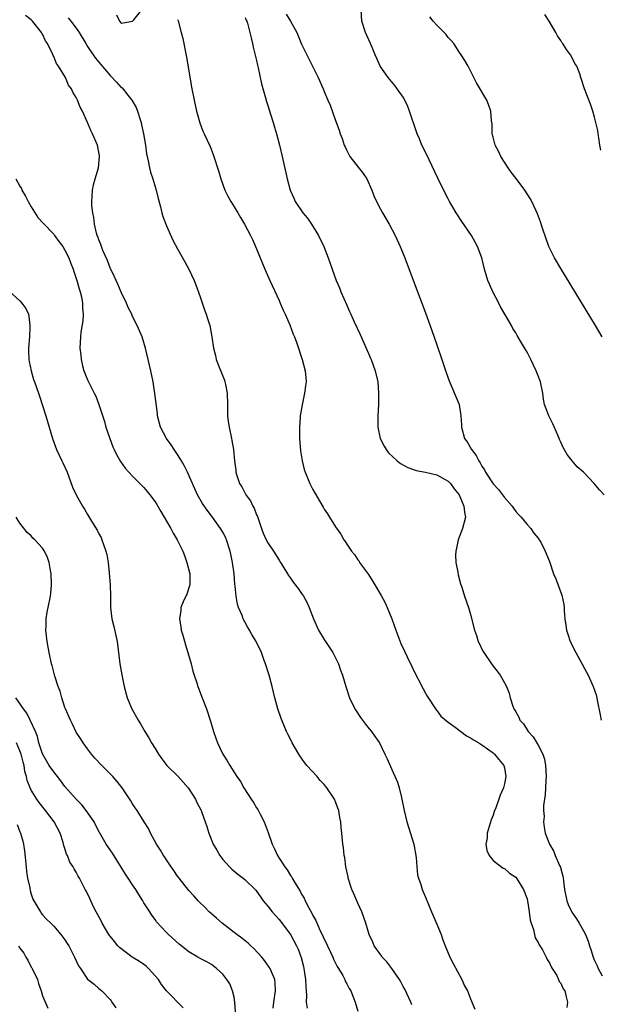
# Model space of a CAD drawing. Units: inches. Extents: x 2628000 to 2631000, y 1455000 to 1458000.
# Drawn here: x 2628229 to 2628332, y 1455621 to 1455795 of the extents above; entities that cross this region are included whole.
import ezdxf

# ---------------------------------------------------------------- set-up
doc = ezdxf.new("R2010")
doc.units = ezdxf.units.IN
doc.header["$MEASUREMENT"] = 0
doc.layers.add('LD26281455_10ft', color=101, linetype='Continuous')

msp = doc.modelspace()

# ---------------------------------------------------------------- linework, layer by layer
at = {"layer": 'LD26281455_10ft'}
for points, elevation in [([(2628246.13, 1455796.13), (2628246.66, 1455795), (2628247, 1455794.64), (2628247.34, 1455794.66), (2628249, 1455794.97), (2628249.2, 1455795.2), (2628250.66, 1455797)], 9660), ([(2628332.7, 1455711), (2628331.87, 1455711.87), (2628330.93, 1455713), (2628329, 1455715), (2628327.93, 1455715.93), (2628327, 1455717), (2628326.11, 1455718.11), (2628325.39, 1455719.39), (2628325, 1455720.3), (2628324.77, 1455720.77), (2628324.69, 1455721), (2628324.45, 1455721.55), (2628323.56, 1455723.56), (2628323, 1455724.75), (2628322.86, 1455725), (2628322.13, 1455727), (2628321.94, 1455727.94), (2628321.79, 1455729), (2628321.37, 1455731), (2628321, 1455732.09), (2628320.65, 1455733), (2628319.69, 1455735), (2628319.44, 1455735.44), (2628319, 1455736.29), (2628318.73, 1455736.73), (2628318.04, 1455737.96), (2628317.25, 1455739.25), (2628317, 1455739.72), (2628316.5, 1455740.5), (2628316.24, 1455741), (2628315.27, 1455742.73), (2628314.32, 1455744.32), (2628313.98, 1455745), (2628312.93, 1455747), (2628312.33, 1455748.33), (2628312.06, 1455749), (2628311.45, 1455751), (2628310.96, 1455753), (2628310.24, 1455755), (2628309.12, 1455757), (2628307.45, 1455759.45), (2628306.66, 1455760.66), (2628306.44, 1455761), (2628305.26, 1455763), (2628305, 1455763.48), (2628304.48, 1455764.48), (2628303.15, 1455767.15), (2628301.61, 1455770.39), (2628300.55, 1455772.55), (2628300.35, 1455773), (2628299.91, 1455774.09), (2628299.51, 1455775), (2628299.36, 1455775.36), (2628298.17, 1455779), (2628297.83, 1455779.83), (2628297.29, 1455781), (2628297, 1455781.5), (2628295.95, 1455783), (2628295.57, 1455783.57), (2628294.37, 1455785), (2628292.96, 1455787), (2628292.35, 1455788.35), (2628292.03, 1455789), (2628291.2, 1455791), (2628290.33, 1455793), (2628289.67, 1455795), (2628289.58, 1455797)], 9630), ([(2628298.54, 1455620.54), (2628298.36, 1455621), (2628297.29, 1455623.29), (2628297, 1455623.8), (2628296.59, 1455624.59), (2628296.37, 1455625), (2628295, 1455626.98), (2628294.15, 1455628.15), (2628293.32, 1455629), (2628293.2, 1455629.2), (2628293, 1455629.45), (2628291.9, 1455631), (2628291.63, 1455631.63), (2628291.01, 1455633), (2628290.38, 1455635), (2628290.04, 1455636.04), (2628289.68, 1455637), (2628289, 1455638.59), (2628288.24, 1455640.24), (2628287.92, 1455641), (2628287.27, 1455643), (2628287.24, 1455643.24), (2628286.83, 1455645), (2628286.64, 1455646.64), (2628286.55, 1455647), (2628286.43, 1455648.43), (2628286.32, 1455649), (2628286.14, 1455651), (2628286.01, 1455652.01), (2628285.97, 1455653), (2628285.77, 1455653.77), (2628285.6, 1455655), (2628285.41, 1455655.41), (2628285, 1455656.55), (2628284.81, 1455657), (2628283.5, 1455659), (2628283.28, 1455659.28), (2628283, 1455659.63), (2628282.31, 1455660.31), (2628281.73, 1455661), (2628279.93, 1455663), (2628279.52, 1455663.52), (2628278.7, 1455664.7), (2628278.5, 1455665), (2628277.35, 1455667), (2628277, 1455667.65), (2628276.54, 1455668.54), (2628276.33, 1455669), (2628275.47, 1455671), (2628275.34, 1455671.34), (2628274.8, 1455673), (2628274.27, 1455675), (2628273.76, 1455677), (2628273.23, 1455679), (2628273, 1455679.73), (2628272.68, 1455680.68), (2628272.59, 1455681), (2628272.38, 1455681.62), (2628271.85, 1455683), (2628270.93, 1455685), (2628270.19, 1455686.19), (2628269.75, 1455687), (2628269.47, 1455687.47), (2628269, 1455688.32), (2628268.75, 1455688.75), (2628268.64, 1455689), (2628268.44, 1455689.56), (2628267.82, 1455691), (2628267.6, 1455691.6), (2628267.36, 1455693), (2628267.2, 1455694.8), (2628267.14, 1455695.14), (2628267, 1455697), (2628266.75, 1455699), (2628266.44, 1455700.44), (2628266.34, 1455701), (2628265.66, 1455703), (2628265.47, 1455703.47), (2628265, 1455704.37), (2628264.62, 1455705), (2628263.2, 1455707), (2628262.24, 1455708.24), (2628261.42, 1455709.42), (2628260.52, 1455711), (2628260.03, 1455712.03), (2628258.76, 1455715), (2628258.18, 1455716.18), (2628257.71, 1455717), (2628257, 1455718.13), (2628256.38, 1455719), (2628255.83, 1455719.83), (2628254.99, 1455721), (2628253.96, 1455723), (2628253.45, 1455725), (2628253.42, 1455725.42), (2628252.97, 1455728.97), (2628252.63, 1455731), (2628252.21, 1455733), (2628251.27, 1455737), (2628250.69, 1455739), (2628249.84, 1455741), (2628249, 1455742.62), (2628248.84, 1455743), (2628248.22, 1455744.22), (2628247.93, 1455745), (2628247, 1455746.92), (2628246.37, 1455748.37), (2628246.06, 1455749), (2628245.76, 1455749.76), (2628245.11, 1455751), (2628245.08, 1455751.08), (2628245, 1455751.23), (2628244.52, 1455752.52), (2628243.71, 1455754.29), (2628243.46, 1455755), (2628243.37, 1455755.37), (2628243, 1455756.18), (2628242.81, 1455756.81), (2628242.72, 1455757), (2628242.59, 1455757.41), (2628242.25, 1455759), (2628242.15, 1455760.15), (2628241.93, 1455761), (2628241.74, 1455762.26), (2628241.74, 1455763), (2628241.85, 1455763.85), (2628241.86, 1455765), (2628242.05, 1455765.95), (2628242.37, 1455767), (2628242.94, 1455769), (2628243.12, 1455771), (2628243.11, 1455771.11), (2628243, 1455771.76), (2628242.75, 1455773), (2628241.91, 1455775), (2628241.6, 1455775.6), (2628241.02, 1455777), (2628240.14, 1455779), (2628239.71, 1455779.71), (2628239.23, 1455781), (2628239, 1455781.44), (2628238.4, 1455782.4), (2628238.18, 1455783), (2628237.64, 1455783.64), (2628237.09, 1455785), (2628235.86, 1455787), (2628235.47, 1455787.47), (2628235, 1455788.73), (2628234.89, 1455788.89), (2628234.8, 1455789.2), (2628233.89, 1455791), (2628233.52, 1455791.52), (2628233, 1455792.68), (2628232.87, 1455792.87), (2628232.83, 1455793), (2628232.2, 1455793.8), (2628231.22, 1455795), (2628231, 1455795.22), (2628229.98, 1455795.98)], 9680), ([(2628237.57, 1455795.57), (2628238.06, 1455795), (2628239, 1455793.72), (2628239.51, 1455793), (2628240.68, 1455791), (2628241, 1455790.49), (2628241.99, 1455789), (2628242.42, 1455788.42), (2628243, 1455787.69), (2628245, 1455785.36), (2628246.17, 1455784.17), (2628247, 1455783.24), (2628247.14, 1455783.14), (2628248.16, 1455781.84), (2628248.85, 1455781), (2628249.66, 1455779.66), (2628249.88, 1455779), (2628250.26, 1455777.74), (2628250.52, 1455777), (2628250.61, 1455776.61), (2628250.95, 1455775), (2628251.28, 1455773), (2628251.46, 1455771.46), (2628251.79, 1455770.21), (2628251.99, 1455769), (2628252.18, 1455768.18), (2628252.59, 1455767), (2628253, 1455765.62), (2628253.21, 1455765), (2628253.54, 1455763.54), (2628253.97, 1455762.03), (2628254.19, 1455761), (2628254.37, 1455760.37), (2628255, 1455758.68), (2628256.17, 1455756.17), (2628257, 1455754.59), (2628258.3, 1455752.3), (2628259, 1455751.03), (2628259.9, 1455749), (2628260.22, 1455748.22), (2628261, 1455746.07), (2628261.78, 1455743.78), (2628262.07, 1455743), (2628262.28, 1455742.28), (2628262.7, 1455741), (2628263.09, 1455739), (2628263.36, 1455737), (2628263.71, 1455735.71), (2628263.85, 1455735), (2628264.38, 1455733.62), (2628265.31, 1455731.31), (2628265.4, 1455731), (2628265.46, 1455730.54), (2628265.77, 1455729), (2628265.82, 1455727), (2628265.87, 1455726.13), (2628265.87, 1455725), (2628265.97, 1455723.97), (2628266.13, 1455723), (2628266.54, 1455721), (2628266.63, 1455720.63), (2628266.91, 1455719), (2628267.11, 1455717), (2628267.33, 1455715.33), (2628267.33, 1455715), (2628267.43, 1455714.57), (2628267.95, 1455713), (2628268.38, 1455712.38), (2628269.09, 1455711), (2628269.92, 1455709.92), (2628270.35, 1455709), (2628270.59, 1455708.59), (2628271, 1455707.45), (2628271.14, 1455707.14), (2628271.86, 1455705), (2628272.18, 1455704.18), (2628272.7, 1455703), (2628273, 1455702.45), (2628274.01, 1455701), (2628275, 1455699.41), (2628275.28, 1455699), (2628275.69, 1455698.31), (2628276.65, 1455696.65), (2628277, 1455696.19), (2628277.49, 1455695.49), (2628278.36, 1455694.36), (2628279, 1455693.47), (2628279.32, 1455693), (2628279.92, 1455691.92), (2628280.35, 1455691), (2628281.11, 1455689), (2628282.02, 1455687), (2628283, 1455685.31), (2628283.93, 1455683.93), (2628284.51, 1455683), (2628285, 1455682.1), (2628285.55, 1455681), (2628285.91, 1455679.91), (2628286.27, 1455679), (2628286.82, 1455677), (2628287.48, 1455675), (2628288.47, 1455673), (2628288.67, 1455672.67), (2628289.47, 1455671.47), (2628290.31, 1455670.31), (2628291, 1455669.51), (2628291.41, 1455669), (2628292.04, 1455668.04), (2628292.81, 1455667), (2628293.79, 1455665), (2628294.16, 1455664.16), (2628294.8, 1455662.8), (2628296.02, 1455660.02), (2628296.31, 1455659), (2628296.7, 1455657.3), (2628296.79, 1455657), (2628297.2, 1455655), (2628297.69, 1455653), (2628298.94, 1455649), (2628299.32, 1455646.68), (2628299.42, 1455645), (2628299.57, 1455643.58), (2628299.72, 1455643), (2628300.14, 1455641.86), (2628300.41, 1455641), (2628300.57, 1455640.57), (2628301, 1455639.63), (2628302.07, 1455637), (2628303, 1455634.85), (2628303.74, 1455633), (2628304.08, 1455632.08), (2628304.5, 1455631), (2628305.33, 1455629), (2628305.87, 1455627.87), (2628307.42, 1455625), (2628307.93, 1455623.93), (2628308.41, 1455623), (2628309, 1455621.6), (2628309.74, 1455619.74)], 9670), ([(2628257, 1455795.28), (2628257.07, 1455795.07), (2628257.64, 1455793), (2628257.91, 1455791.91), (2628258.57, 1455788.57), (2628259.53, 1455783), (2628259.92, 1455781), (2628260.37, 1455779), (2628260.95, 1455776.95), (2628261.49, 1455775.49), (2628261.69, 1455775), (2628262.74, 1455772.74), (2628263.33, 1455771.33), (2628264.29, 1455768.29), (2628264.64, 1455767), (2628265.39, 1455765), (2628265.93, 1455763.93), (2628266.43, 1455763), (2628267, 1455762.06), (2628267.67, 1455761), (2628268.15, 1455760.15), (2628268.88, 1455759), (2628269.92, 1455757), (2628270.27, 1455756.27), (2628271, 1455754.61), (2628272.48, 1455751), (2628273.38, 1455749), (2628275, 1455745.47), (2628275.21, 1455745), (2628275.72, 1455743.72), (2628276.06, 1455743), (2628276.89, 1455741.11), (2628277.5, 1455739.5), (2628277.71, 1455739), (2628278.13, 1455737.87), (2628279.11, 1455735), (2628279.63, 1455733), (2628279.72, 1455731.72), (2628279.78, 1455731), (2628279.71, 1455730.29), (2628279.52, 1455729), (2628279.08, 1455726.92), (2628278.76, 1455725), (2628278.76, 1455724.76), (2628278.6, 1455723), (2628278.6, 1455721.4), (2628278.62, 1455721), (2628278.8, 1455718.8), (2628279.08, 1455717), (2628279.48, 1455715.48), (2628279.64, 1455715), (2628280.45, 1455713), (2628280.64, 1455712.64), (2628281, 1455711.92), (2628282.21, 1455709.79), (2628282.81, 1455708.81), (2628283, 1455708.45), (2628283.6, 1455707.6), (2628283.94, 1455707), (2628285, 1455705.28), (2628285.98, 1455703.98), (2628286.51, 1455703), (2628286.72, 1455702.72), (2628287, 1455702.22), (2628287.83, 1455701), (2628288.38, 1455700.38), (2628289, 1455699.43), (2628289.19, 1455699.19), (2628289.3, 1455699), (2628289.98, 1455698.02), (2628290.85, 1455696.85), (2628291.64, 1455695.64), (2628292, 1455695), (2628293.12, 1455693.12), (2628293.82, 1455691.82), (2628294.2, 1455691), (2628295, 1455689.01), (2628295.71, 1455687), (2628296.63, 1455684.63), (2628297.25, 1455683.25), (2628297.75, 1455682.25), (2628298.55, 1455680.55), (2628299, 1455679.64), (2628299.68, 1455678.32), (2628300.56, 1455676.56), (2628301, 1455675.82), (2628301.3, 1455675.3), (2628302.88, 1455672.88), (2628303, 1455672.73), (2628303.73, 1455671.73), (2628305, 1455670.64), (2628306.24, 1455669.76), (2628308.26, 1455668.26), (2628309, 1455667.91), (2628309.53, 1455667.53), (2628310.46, 1455667), (2628311, 1455666.66), (2628313, 1455665.2), (2628313.24, 1455665), (2628314.02, 1455664.02), (2628314.91, 1455663), (2628315, 1455662.57), (2628315.26, 1455661), (2628315, 1455659.74), (2628314.81, 1455659), (2628314.26, 1455657.74), (2628314.02, 1455657), (2628313.49, 1455655.49), (2628313.2, 1455654.8), (2628313, 1455654.18), (2628312.66, 1455653.34), (2628311.95, 1455651), (2628311.91, 1455650.09), (2628311.71, 1455649), (2628311.89, 1455647.89), (2628312.29, 1455647), (2628313, 1455646.14), (2628314.79, 1455644.79), (2628315, 1455644.7), (2628315.9, 1455643.9), (2628317, 1455643.16), (2628317.15, 1455643), (2628318.39, 1455641), (2628319, 1455639.34), (2628319.09, 1455639), (2628319.38, 1455637), (2628319.55, 1455635.55), (2628319.71, 1455635), (2628320.13, 1455633.87), (2628320.44, 1455632.44), (2628321, 1455631.57), (2628321.16, 1455631.16), (2628321.28, 1455631), (2628321.74, 1455630.26), (2628322.39, 1455629), (2628322.55, 1455628.55), (2628323, 1455627.98), (2628323.28, 1455627.28), (2628323.48, 1455627), (2628324.27, 1455625.73), (2628324.61, 1455625), (2628324.7, 1455624.7), (2628325, 1455624.4), (2628325.39, 1455623.39), (2628325.71, 1455623), (2628325.94, 1455621.94), (2628326.2, 1455621), (2628326.08, 1455620.08)], 9660), ([(2628269, 1455795.62), (2628269.17, 1455795.17), (2628269.27, 1455795), (2628269.4, 1455794.6), (2628269.82, 1455793), (2628270.02, 1455792.02), (2628270.28, 1455791), (2628270.4, 1455790.4), (2628271, 1455787.98), (2628271.17, 1455787.17), (2628271.29, 1455786.71), (2628271.89, 1455783.89), (2628272.61, 1455781.39), (2628272.76, 1455780.76), (2628273, 1455780.02), (2628273.23, 1455779.23), (2628273.48, 1455778.52), (2628273.95, 1455777), (2628274.17, 1455776.17), (2628274.54, 1455775), (2628275.06, 1455773), (2628275.54, 1455771), (2628276.42, 1455767), (2628276.96, 1455765), (2628277.6, 1455763.6), (2628277.85, 1455763), (2628279.22, 1455761), (2628280.05, 1455760.05), (2628280.76, 1455759), (2628282.02, 1455757), (2628282.92, 1455755), (2628283.7, 1455753), (2628284.4, 1455751), (2628285.14, 1455749), (2628285.7, 1455747.7), (2628285.97, 1455747), (2628287, 1455744.62), (2628287.52, 1455743.52), (2628287.73, 1455743), (2628288.33, 1455741.67), (2628289.39, 1455739.39), (2628290.47, 1455737), (2628291.24, 1455735.24), (2628291.35, 1455735), (2628292.07, 1455733), (2628292.51, 1455731), (2628292.67, 1455729), (2628292.65, 1455727), (2628292.52, 1455725), (2628292.5, 1455724.5), (2628292.5, 1455723), (2628292.95, 1455720.95), (2628293.62, 1455719.62), (2628294.02, 1455719), (2628294.44, 1455718.44), (2628295.93, 1455717), (2628296.53, 1455716.53), (2628297.83, 1455715.83), (2628299.31, 1455715.31), (2628301, 1455714.98), (2628303, 1455714.51), (2628305, 1455713.41), (2628305.4, 1455713), (2628306.05, 1455712.05), (2628306.94, 1455711), (2628307.81, 1455709), (2628307.88, 1455707.88), (2628308.07, 1455707), (2628307.54, 1455705), (2628306.8, 1455703), (2628306.49, 1455701.51), (2628306.37, 1455701), (2628306.33, 1455700.33), (2628306.39, 1455699), (2628306.73, 1455697.27), (2628306.77, 1455696.77), (2628307.19, 1455695.19), (2628307.42, 1455694.58), (2628307.92, 1455693), (2628308.62, 1455691), (2628309, 1455689.75), (2628309.7, 1455687), (2628310.04, 1455686.04), (2628310.34, 1455685), (2628310.57, 1455684.57), (2628311, 1455683.63), (2628311.22, 1455683.22), (2628311.32, 1455683), (2628312.69, 1455681), (2628313, 1455680.57), (2628313.73, 1455679.73), (2628314.22, 1455679), (2628315, 1455677.66), (2628315.35, 1455677), (2628315.81, 1455675.81), (2628316.03, 1455675), (2628316.49, 1455673.51), (2628316.69, 1455673), (2628316.82, 1455672.82), (2628317, 1455672.47), (2628317.56, 1455671.56), (2628317.75, 1455671), (2628318.35, 1455670.35), (2628319.23, 1455669), (2628320.09, 1455668.09), (2628321, 1455666.58), (2628321.82, 1455665), (2628322.1, 1455664.1), (2628322.29, 1455663), (2628322.4, 1455661), (2628322.35, 1455660.35), (2628322.31, 1455659), (2628322.25, 1455657.75), (2628321.91, 1455655.91), (2628321.93, 1455655), (2628322.04, 1455653.96), (2628321.92, 1455653), (2628322.02, 1455652.02), (2628322.25, 1455651), (2628323, 1455649), (2628323.74, 1455647.74), (2628324, 1455647), (2628324.78, 1455645.22), (2628324.93, 1455644.93), (2628325, 1455644.64), (2628325.37, 1455643.37), (2628325.43, 1455643), (2628325.46, 1455642.54), (2628325.67, 1455641), (2628326.05, 1455639), (2628326.3, 1455638.3), (2628326.94, 1455636.94), (2628327.76, 1455635.76), (2628328.26, 1455635), (2628329, 1455633.67), (2628329.36, 1455633), (2628329.83, 1455631.83), (2628330.09, 1455631), (2628330.34, 1455630.34), (2628330.72, 1455629), (2628331, 1455628.37), (2628331.45, 1455627.45), (2628331.61, 1455627), (2628332.33, 1455625.67)], 9650), ([(2628276.24, 1455796.24), (2628277.03, 1455795), (2628278.12, 1455793), (2628278.37, 1455792.37), (2628279, 1455790.89), (2628280.95, 1455787), (2628281.93, 1455785), (2628282.81, 1455783), (2628283, 1455782.52), (2628283.66, 1455781), (2628284.06, 1455780.06), (2628285, 1455777.35), (2628285.67, 1455775.67), (2628285.85, 1455775), (2628286.19, 1455774.19), (2628286.57, 1455773), (2628286.7, 1455772.7), (2628287, 1455772.07), (2628287.56, 1455771), (2628289.95, 1455767.95), (2628290.57, 1455767), (2628291.47, 1455765), (2628291.89, 1455763.89), (2628292.29, 1455763), (2628293, 1455761.62), (2628293.34, 1455761), (2628293.97, 1455759.97), (2628294.52, 1455759), (2628295.6, 1455757), (2628296.51, 1455755), (2628297.3, 1455753), (2628299, 1455748.59), (2628301, 1455743.24), (2628302.12, 1455740.12), (2628303, 1455737.58), (2628303.87, 1455735), (2628304.65, 1455732.65), (2628305.17, 1455731.17), (2628306.95, 1455727), (2628307.27, 1455725), (2628307.35, 1455723.35), (2628307.36, 1455723), (2628307.91, 1455721), (2628308.37, 1455720.37), (2628309.14, 1455719), (2628309.98, 1455717.98), (2628310.44, 1455717), (2628310.68, 1455716.68), (2628311, 1455716.04), (2628311.44, 1455715.44), (2628311.64, 1455715), (2628313, 1455712.93), (2628313.95, 1455711.95), (2628315, 1455710.5), (2628316.34, 1455709), (2628316.59, 1455708.59), (2628317, 1455708), (2628317.47, 1455707.47), (2628317.96, 1455707), (2628319, 1455705.71), (2628319.66, 1455705), (2628320.19, 1455704.19), (2628321, 1455703.28), (2628321.1, 1455703.1), (2628321.18, 1455703), (2628321.43, 1455702.57), (2628322.24, 1455701), (2628323, 1455699.17), (2628323.72, 1455697), (2628324.09, 1455696.09), (2628325.2, 1455693.2), (2628325.54, 1455691.54), (2628325.59, 1455691), (2628325.61, 1455690.39), (2628325.71, 1455689), (2628325.89, 1455687.89), (2628326.01, 1455687), (2628326.27, 1455686.27), (2628326.68, 1455685), (2628327.66, 1455683), (2628329.56, 1455679.56), (2628329.84, 1455679), (2628330.77, 1455677), (2628331.33, 1455675.33), (2628331.45, 1455674.55), (2628331.99, 1455671.99), (2628332.16, 1455671)], 9640), ([(2628332.31, 1455739), (2628331.13, 1455741), (2628325, 1455751.12), (2628323.9, 1455753), (2628322.9, 1455755), (2628322.39, 1455756.39), (2628321.75, 1455758.25), (2628321.39, 1455759.39), (2628320.84, 1455760.84), (2628320.54, 1455761.46), (2628319.85, 1455763), (2628319.54, 1455763.54), (2628318.6, 1455765), (2628317.06, 1455767.06), (2628316.21, 1455768.21), (2628315.66, 1455769), (2628314.37, 1455771), (2628313.93, 1455771.93), (2628313.36, 1455773), (2628313, 1455774.43), (2628312.84, 1455775), (2628312.79, 1455776.79), (2628312.71, 1455777.29), (2628312.59, 1455779), (2628312.19, 1455780.19), (2628311.85, 1455781), (2628310.06, 1455784.06), (2628309, 1455786.18), (2628308.56, 1455787), (2628307.99, 1455787.99), (2628307.32, 1455789), (2628307, 1455789.44), (2628306.01, 1455791), (2628305.56, 1455791.56), (2628305, 1455792.09), (2628304.63, 1455792.63), (2628304.31, 1455793), (2628303, 1455794.26), (2628302.36, 1455795), (2628301.75, 1455795.75)], 9620), ([(2628332.08, 1455772.08), (2628331.95, 1455773), (2628331.73, 1455774.27), (2628331.65, 1455775), (2628331.57, 1455775.57), (2628331.24, 1455777), (2628331, 1455777.96), (2628330.68, 1455779), (2628330.26, 1455780.26), (2628329.21, 1455783), (2628329.14, 1455783.14), (2628328.65, 1455784.65), (2628328.58, 1455785), (2628328.36, 1455785.64), (2628327.83, 1455787), (2628327.48, 1455787.48), (2628327, 1455788.51), (2628326.74, 1455789), (2628325.98, 1455789.98), (2628325.36, 1455791), (2628325.2, 1455791.2), (2628325, 1455791.55), (2628324.4, 1455792.4), (2628324.09, 1455793), (2628322.94, 1455795), (2628322.14, 1455796.14)], 9610), ([(2628228.28, 1455767), (2628229, 1455765.71), (2628229.28, 1455765.28), (2628229.36, 1455765), (2628229.97, 1455763.97), (2628230.46, 1455763), (2628231, 1455762.07), (2628232.19, 1455760.19), (2628233.14, 1455759.14), (2628235, 1455757.19), (2628235.16, 1455757), (2628235.92, 1455755.92), (2628236.62, 1455755), (2628237, 1455754.39), (2628237.66, 1455753), (2628238.02, 1455752.02), (2628238.44, 1455751), (2628238.57, 1455750.57), (2628239, 1455749.36), (2628239.11, 1455749), (2628239.51, 1455747.51), (2628239.69, 1455747), (2628239.93, 1455746.07), (2628240.12, 1455745), (2628240.11, 1455744.11), (2628240.22, 1455743), (2628240.16, 1455741.84), (2628239.8, 1455739.8), (2628239.73, 1455739), (2628239.66, 1455737), (2628239.81, 1455735.81), (2628239.88, 1455735), (2628240.14, 1455733.86), (2628240.36, 1455733), (2628240.55, 1455732.55), (2628241, 1455731.4), (2628241.34, 1455730.66), (2628242.21, 1455729), (2628242.46, 1455728.46), (2628243, 1455727), (2628244, 1455724), (2628244.28, 1455723), (2628244.96, 1455720.96), (2628245.52, 1455719.52), (2628245.74, 1455719), (2628246.13, 1455718.13), (2628246.87, 1455716.87), (2628247.71, 1455715.71), (2628248.34, 1455715), (2628249, 1455714.3), (2628251, 1455712.27), (2628251.6, 1455711.6), (2628252.08, 1455711), (2628253, 1455709.76), (2628253.29, 1455709.29), (2628254, 1455708), (2628254.58, 1455707), (2628255, 1455706.31), (2628255.76, 1455705), (2628256.21, 1455704.21), (2628256.94, 1455703), (2628257.9, 1455701), (2628258.21, 1455700.21), (2628258.63, 1455699), (2628259.15, 1455697), (2628259.15, 1455695), (2628259.13, 1455694.87), (2628258.62, 1455693.38), (2628257.98, 1455691.98), (2628257.58, 1455691), (2628257.54, 1455690.46), (2628257.32, 1455689), (2628257.54, 1455687.54), (2628257.65, 1455687), (2628257.91, 1455686.09), (2628258.37, 1455684.37), (2628258.8, 1455683), (2628259.39, 1455681), (2628259.72, 1455679.72), (2628259.93, 1455679), (2628260.38, 1455677.62), (2628260.56, 1455677), (2628260.68, 1455676.68), (2628261.36, 1455675), (2628262.13, 1455673), (2628262.82, 1455670.83), (2628263.35, 1455669), (2628263.8, 1455667.8), (2628264.07, 1455667), (2628265.01, 1455665), (2628265.81, 1455663.81), (2628266.26, 1455663), (2628267.51, 1455661), (2628268.14, 1455660.14), (2628268.73, 1455659), (2628270.03, 1455657), (2628270.44, 1455656.44), (2628271, 1455655.48), (2628271.2, 1455655.2), (2628271.63, 1455654.37), (2628272.38, 1455653), (2628273.09, 1455651.09), (2628273.76, 1455649), (2628274.2, 1455648.2), (2628274.7, 1455647), (2628275, 1455646.56), (2628276.01, 1455645), (2628276.45, 1455644.45), (2628277, 1455643.5), (2628277.22, 1455643.22), (2628277.32, 1455643), (2628277.74, 1455642.26), (2628278.72, 1455640.72), (2628279, 1455640.18), (2628279.44, 1455639.44), (2628279.61, 1455639), (2628280.25, 1455637.75), (2628280.79, 1455636.79), (2628281, 1455636.38), (2628281.52, 1455635.52), (2628282.32, 1455633.68), (2628282.66, 1455633), (2628283, 1455632.19), (2628283.41, 1455631.41), (2628283.57, 1455631), (2628284.53, 1455629), (2628284.65, 1455628.64), (2628285, 1455627.92), (2628285.32, 1455627.32), (2628285.54, 1455627), (2628286.29, 1455625.71), (2628286.65, 1455625), (2628286.75, 1455624.75), (2628287, 1455624.25), (2628287.44, 1455623.44), (2628287.74, 1455623), (2628288.23, 1455621.77), (2628288.52, 1455621), (2628289, 1455619.44)], 9690), ([(2628227.1, 1455747.1), (2628229, 1455745.37), (2628229.37, 1455745), (2628230.05, 1455744.05), (2628230.5, 1455743), (2628230.6, 1455742.6), (2628230.78, 1455741), (2628230.78, 1455740.78), (2628230.68, 1455739), (2628230.55, 1455737), (2628230.53, 1455736.53), (2628230.6, 1455735), (2628230.63, 1455734.63), (2628230.98, 1455732.98), (2628231.42, 1455731.42), (2628231.58, 1455731), (2628232.28, 1455729), (2628232.49, 1455728.49), (2628233.59, 1455725), (2628234.21, 1455723), (2628234.76, 1455721), (2628235.5, 1455719), (2628236.47, 1455717), (2628236.63, 1455716.63), (2628237.39, 1455715), (2628237.65, 1455714.35), (2628238.35, 1455712.35), (2628238.97, 1455711), (2628240.09, 1455709), (2628240.45, 1455708.45), (2628241, 1455707.49), (2628241.19, 1455707.19), (2628241.7, 1455706.3), (2628242.7, 1455704.7), (2628243, 1455704.08), (2628243.41, 1455703.41), (2628243.56, 1455703), (2628243.83, 1455702.17), (2628244.28, 1455701), (2628244.4, 1455700.4), (2628244.65, 1455699), (2628244.85, 1455697.15), (2628245.02, 1455695), (2628245.08, 1455693), (2628245.07, 1455691), (2628245.3, 1455689), (2628245.66, 1455687.66), (2628246.28, 1455685), (2628246.74, 1455681), (2628247.08, 1455679.08), (2628247.49, 1455677), (2628248.02, 1455675), (2628248.85, 1455673), (2628249.98, 1455671), (2628250.38, 1455670.38), (2628251.15, 1455669), (2628251.89, 1455667.88), (2628252.35, 1455667), (2628253, 1455666.02), (2628253.61, 1455665), (2628254.18, 1455664.18), (2628255.06, 1455663), (2628257.07, 1455661), (2628258.84, 1455659), (2628260.15, 1455657), (2628260.42, 1455656.42), (2628261.1, 1455655.1), (2628261.16, 1455655), (2628261.62, 1455653.62), (2628261.88, 1455653), (2628262.17, 1455652.17), (2628262.51, 1455651), (2628263.32, 1455649), (2628263.96, 1455647.96), (2628264.47, 1455647), (2628265, 1455646.33), (2628266.18, 1455645), (2628266.6, 1455644.6), (2628267.69, 1455643.69), (2628268.63, 1455643), (2628269, 1455642.69), (2628270.76, 1455641), (2628270.87, 1455640.87), (2628271, 1455640.72), (2628271.68, 1455639.68), (2628272.2, 1455639), (2628273, 1455638.05), (2628273.8, 1455637), (2628274.35, 1455636.35), (2628275, 1455635.65), (2628277, 1455633.03), (2628278.1, 1455631), (2628278.39, 1455630.39), (2628278.91, 1455628.91), (2628279.31, 1455627.31), (2628279.37, 1455627), (2628279.7, 1455625), (2628279.73, 1455623.73), (2628279.81, 1455623), (2628279.86, 1455622.14), (2628279.83, 1455621), (2628279.96, 1455619.96)], 9700), ([(2628273.93, 1455619.93), (2628274.06, 1455621), (2628274.39, 1455623), (2628274.31, 1455624.31), (2628274.23, 1455625), (2628273.64, 1455626.36), (2628273.39, 1455627), (2628273.24, 1455627.24), (2628272.41, 1455628.41), (2628271.95, 1455629), (2628270.54, 1455630.54), (2628270.01, 1455631), (2628269.5, 1455631.5), (2628269, 1455631.87), (2628268.38, 1455632.38), (2628267.48, 1455633), (2628267, 1455633.39), (2628264.88, 1455635), (2628263.92, 1455635.92), (2628263, 1455636.67), (2628262.62, 1455637), (2628261.83, 1455637.83), (2628261, 1455638.6), (2628260.63, 1455639), (2628259.88, 1455639.88), (2628259, 1455640.83), (2628257.25, 1455643), (2628257, 1455643.34), (2628256.34, 1455644.34), (2628255.84, 1455645), (2628255, 1455646.23), (2628254.7, 1455646.7), (2628254.48, 1455647), (2628253.94, 1455647.94), (2628253.23, 1455649), (2628252.17, 1455651), (2628251.81, 1455651.81), (2628251.07, 1455653), (2628249.81, 1455655), (2628249.47, 1455655.47), (2628249, 1455656.2), (2628248.69, 1455656.69), (2628247.16, 1455659), (2628246.2, 1455660.2), (2628245.49, 1455661), (2628243.53, 1455663), (2628242.3, 1455664.3), (2628241.69, 1455665), (2628241, 1455665.91), (2628240.22, 1455667), (2628239.78, 1455667.78), (2628239, 1455668.92), (2628238.32, 1455670.32), (2628237.96, 1455671), (2628237.11, 1455673), (2628237, 1455673.29), (2628236.44, 1455675), (2628236.14, 1455676.14), (2628235.79, 1455677), (2628235.18, 1455678.82), (2628234.7, 1455680.7), (2628234.61, 1455681), (2628234.21, 1455683), (2628233.86, 1455685), (2628233.62, 1455687), (2628233.67, 1455687.67), (2628233.67, 1455689), (2628233.83, 1455690.17), (2628234.03, 1455691), (2628234.44, 1455693), (2628234.51, 1455693.49), (2628234.61, 1455695), (2628234.55, 1455697), (2628234.44, 1455697.56), (2628234.22, 1455699), (2628233.88, 1455699.88), (2628233.37, 1455701), (2628233, 1455701.51), (2628231.67, 1455703), (2628231.32, 1455703.32), (2628231, 1455703.69), (2628230.31, 1455704.31), (2628229, 1455705.98), (2628228.35, 1455707)], 9710), ([(2628267.28, 1455619.28), (2628267.17, 1455621), (2628267, 1455621.9), (2628266.74, 1455623), (2628266.23, 1455624.23), (2628265.74, 1455625), (2628265, 1455625.95), (2628263.89, 1455627), (2628263, 1455627.66), (2628262.16, 1455628.16), (2628261, 1455628.75), (2628260.55, 1455629), (2628259, 1455629.92), (2628257.28, 1455631.28), (2628255.37, 1455633), (2628255, 1455633.39), (2628253.27, 1455635.27), (2628253, 1455635.67), (2628252.42, 1455636.42), (2628252.06, 1455637), (2628251, 1455638.65), (2628250.79, 1455639), (2628250.09, 1455640.09), (2628249.56, 1455641), (2628249, 1455641.83), (2628248.24, 1455643), (2628247.73, 1455643.73), (2628246.22, 1455646.22), (2628245.43, 1455647.43), (2628244.62, 1455648.62), (2628244.33, 1455649), (2628243.11, 1455651.11), (2628242.43, 1455652.43), (2628242.16, 1455653), (2628240.78, 1455655), (2628239.98, 1455655.98), (2628239, 1455656.99), (2628237, 1455659.28), (2628236.26, 1455660.26), (2628235.66, 1455661), (2628235, 1455661.86), (2628234.22, 1455663), (2628233, 1455665.04), (2628232.39, 1455667), (2628232.1, 1455668.1), (2628231.74, 1455669), (2628230.9, 1455670.9), (2628230.84, 1455671), (2628230.24, 1455672.24), (2628229.66, 1455673), (2628229, 1455673.98), (2628228.27, 1455675)], 9720), ([(2628257.99, 1455619.99), (2628255, 1455623.04), (2628254.12, 1455624.12), (2628253.58, 1455625), (2628251.83, 1455627), (2628251.41, 1455627.41), (2628251, 1455627.68), (2628250.23, 1455628.23), (2628248.93, 1455629), (2628246.68, 1455630.68), (2628246.37, 1455631), (2628245.78, 1455631.78), (2628244.81, 1455633), (2628243.62, 1455635), (2628243.42, 1455635.42), (2628242.55, 1455637), (2628242.09, 1455637.91), (2628241.57, 1455639), (2628241.4, 1455639.4), (2628240.76, 1455640.76), (2628240.61, 1455641), (2628239.59, 1455643), (2628239.36, 1455643.36), (2628239, 1455644.06), (2628238.63, 1455644.63), (2628238.45, 1455645), (2628237.86, 1455645.86), (2628237.44, 1455647), (2628237.28, 1455647.28), (2628237, 1455648.26), (2628236.79, 1455648.79), (2628236.76, 1455649), (2628236.67, 1455649.33), (2628236.12, 1455651), (2628235.09, 1455653), (2628233.55, 1455655), (2628233.29, 1455655.29), (2628232.4, 1455656.4), (2628232, 1455657), (2628231, 1455658.61), (2628230.83, 1455659), (2628230.31, 1455660.31), (2628230.18, 1455661), (2628229.89, 1455661.89), (2628229.73, 1455663), (2628229.57, 1455663.57), (2628229.22, 1455665), (2628229, 1455665.6), (2628228.38, 1455667)], 9730), ([(2628228.5, 1455652.5), (2628229, 1455651.23), (2628229.11, 1455651), (2628229.55, 1455649.55), (2628229.66, 1455649), (2628229.83, 1455647.83), (2628230.09, 1455645), (2628230.18, 1455644.18), (2628230.37, 1455643), (2628230.74, 1455641.26), (2628230.81, 1455640.81), (2628231, 1455640.15), (2628231.3, 1455639.3), (2628232.21, 1455637.79), (2628232.64, 1455637), (2628232.79, 1455636.79), (2628233, 1455636.51), (2628233.72, 1455635.72), (2628234.48, 1455635), (2628235, 1455634.46), (2628236.26, 1455633), (2628237, 1455632.06), (2628237.4, 1455631.4), (2628237.67, 1455631), (2628238.72, 1455629), (2628239.43, 1455627.43), (2628239.74, 1455627), (2628241, 1455625.1), (2628242.18, 1455624.18), (2628243, 1455623.43), (2628243.25, 1455623.25), (2628243.57, 1455623), (2628245, 1455621.51), (2628245.22, 1455621.22), (2628245.3, 1455621), (2628246.02, 1455620.02)], 9740), ([(2628228.76, 1455631), (2628229, 1455630.61), (2628229.71, 1455629.71), (2628230.06, 1455629), (2628230.43, 1455628.43), (2628231, 1455627.23), (2628231.1, 1455627.1), (2628231.16, 1455627), (2628232.12, 1455625), (2628232.29, 1455624.29), (2628232.76, 1455623), (2628233, 1455622.16), (2628233.93, 1455619.93)], 9750)]:
    msp.add_lwpolyline(points, dxfattribs=dict(at, elevation=elevation))

doc.saveas('drawing.dxf')
